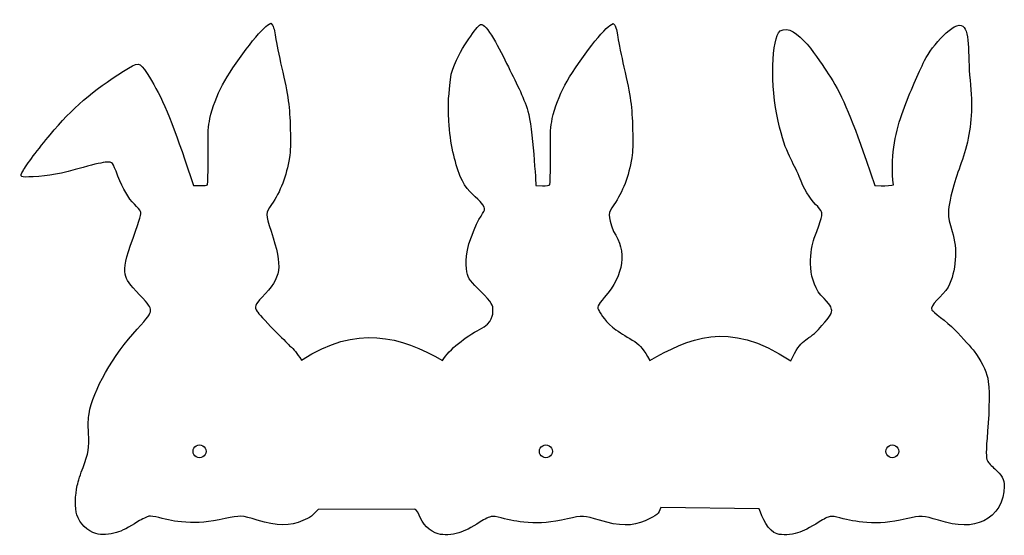
# Model space of a CAD drawing. Extents: x -42 to 219, y 17 to 154.
import ezdxf

# ---------------------------------------------------------------- set-up
doc = ezdxf.new("R2010")
doc.units = 0
doc.layers.get('0').update_dxf_attribs({"linetype": 'CONTINUOUS'})

msp = doc.modelspace()

# ---------------------------------------------------------------- linework, layer by layer
at = {"color": 7}
for points in [[(23.471973, 152.881482), (24.349046, 153.423544), (24.757053, 152.919681)], [(114.400133, 152.811427), (115.277205, 153.353488), (115.685213, 152.849626)], [(1.478785, 117.129446), (3.804205, 110.318935), (5.537328, 110.284922)], [(182.406945, 117.059421), (184.732365, 110.24891), (186.465488, 110.214898)], [(94.732365, 110.24888), (96.465488, 110.214868)], [(62.534953, 24.329062), (36.897446, 24.268313)], [(154.036553, 24.44205), (127.899637, 24.73629)]]:
    msp.add_lwpolyline(points, dxfattribs=at)
for points in [[(7.108915, 39.68376)], [(99.111655, 39.68376)], [(191.11438, 39.68376)], [(-22.121558, 17.82903)], [(68.806603, 17.759003)], [(158.806605, 17.759003)]]:
    msp.add_lwpolyline(points, close=True, dxfattribs=at)
for points in [[(79.74675, 152.906095), (81.02217, 154.332082), (84.552337, 147.619172), (86.959553, 142.695665)], [(11.481768, 137.01996), (14.380091, 142.395527), (21.285018, 151.52987), (23.471973, 152.881482)], [(24.757053, 152.919681), (25.006286, 152.61189), (25.325508, 151.370656), (25.577388, 149.729972)], [(72.185407, 139.873057), (74.493347, 146.854024), (78.471322, 151.48011), (79.74675, 152.906095)], [(102.409928, 136.949905), (105.30825, 142.325472), (112.213178, 151.459815), (114.400133, 152.811427)], [(115.685213, 152.849626), (115.934445, 152.541835), (116.253668, 151.300601), (116.505548, 149.659918)], [(159.613905, 151.336568), (163.754115, 153.936763), (170.212673, 143.151654), (172.383285, 139.949932)], [(197.587388, 142.774577), (199.217513, 146.356344), (204.969975, 153.437397), (207.636045, 152.811457)], [(207.636045, 152.811457), (210.302115, 152.185517), (209.275838, 145.303757), (210.04623, 138.283643)], [(25.577388, 149.729972), (25.804173, 148.252757), (26.523783, 144.686658), (27.176523, 141.805308)], [(116.505548, 149.659918), (116.732333, 148.182702), (117.451943, 144.616603), (118.104683, 141.735253)], [(159.042578, 127.406914), (156.934418, 136.64883), (157.265648, 149.463918), (159.613905, 151.336568)], [(-14.842435, 140.620218), (-10.702219, 143.220413), (-10.715487, 143.221678), (-8.544874, 140.019957)], [(27.176523, 141.805308), (28.953348, 133.962005), (29.336981, 131.214206), (29.487296, 125.254092)], [(86.959553, 142.695665), (89.366775, 137.772157), (91.406752, 134.025285), (92.622675, 130.00304)], [(118.104683, 141.735253), (119.881508, 133.891951), (120.26514, 131.144152), (120.415455, 125.184037)], [(191.892555, 129.132641), (193.76019, 134.405424), (195.957263, 139.192811), (197.587388, 142.774577)], [(-34.302075, 123.77362), (-28.373784, 130.848561), (-23.015786, 135.487085), (-14.842435, 140.620218)], [(-8.544874, 140.019957), (-5.294532, 135.225588), (-2.595627, 129.062233), (1.478785, 117.129446)], [(71.631305, 127.387833), (71.305132, 133.405282), (71.559965, 133.265097), (72.185407, 139.873057)], [(172.383285, 139.949932), (175.633628, 135.155563), (178.332533, 128.992209), (182.406945, 117.059421)], [(8.159936, 128.124029), (8.806623, 131.099338), (9.971418, 134.218687), (11.481768, 137.01996)], [(99.088095, 128.053974), (99.734783, 131.029283), (100.899578, 134.148632), (102.409928, 136.949905)], [(210.04623, 138.283643), (210.816623, 131.263529), (210.414998, 126.091267), (209.087228, 120.85998)], [(92.622675, 130.00304), (93.838597, 125.980796), (94.732365, 110.24888), (94.732365, 110.24888)], [(189.709118, 110.441311), (188.835578, 117.455792), (190.024913, 123.859858), (191.892555, 129.132641)], [(7.659206, 118.195864), (7.618706, 125.109331), (7.653206, 125.792189), (8.159936, 128.124029)], [(74.649328, 112.709902), (73.124443, 116.640711), (71.957479, 121.370384), (71.631305, 127.387833)], [(98.587365, 118.12581), (98.546865, 125.039277), (98.581365, 125.722134), (99.088095, 128.053974)], [(164.64933, 112.709932), (163.124445, 116.640741), (161.150738, 118.164997), (159.042578, 127.406914)], [(-41.490922, 114.204145), (-40.84302, 115.474132), (-37.260847, 120.24256), (-34.302075, 123.77362)], [(29.487296, 125.254092), (29.589438, 121.204414), (29.535521, 119.570923), (29.237703, 117.694092)], [(120.415455, 125.184037), (120.517598, 121.134359), (120.46368, 119.500869), (120.165863, 117.624037)], [(209.087228, 120.85998), (207.75945, 115.628693), (205.808498, 112.123853), (204.764033, 106.440374)], [(7.486593, 110.511336), (7.606631, 110.655977), (7.683378, 114.072629), (7.659206, 118.195864)], [(29.237703, 117.694092), (28.461153, 112.800053), (26.878811, 108.647364), (24.483056, 105.216034)], [(98.414753, 110.441281), (98.53479, 110.585922), (98.611538, 114.002574), (98.587365, 118.12581)], [(-25.522104, 115.087099), (-31.478505, 113.395941), (-34.700197, 112.794357), (-38.782852, 112.610932)], [(-19.296859, 116.474836), (-20.245128, 116.458134), (-22.330658, 115.993223), (-25.522104, 115.087099)], [(-16.27883, 112.779957), (-17.803718, 116.710765), (-17.634921, 116.504113), (-19.296859, 116.474836)], [(120.165863, 117.624037), (119.389313, 112.729998), (117.80697, 108.577309), (115.411215, 105.145979)], [(-38.782852, 112.610932), (-42.37383, 112.449599), (-42.383205, 112.455115), (-41.490922, 114.204145)], [(-11.905046, 105.324097), (-13.553179, 106.976473), (-14.953495, 109.363555), (-16.27883, 112.779957)], [(79.938375, 106.016755), (78.290243, 107.669131), (75.97467, 109.2935), (74.649328, 112.709902)], [(169.02312, 105.254073), (167.374988, 106.906449), (165.97467, 109.29353), (164.64933, 112.709932)], [(5.537328, 110.284922), (6.532923, 110.265385), (7.36243, 110.361732), (7.486593, 110.511336)], [(96.465488, 110.214868), (97.461083, 110.19533), (98.29059, 110.291677), (98.414753, 110.441281)], [(186.465488, 110.214898), (187.461083, 110.19536), (189.584955, 110.291707), (189.709118, 110.441311)], [(-10.316224, 103.381351), (-10.432287, 103.690117), (-11.147254, 104.564353), (-11.905046, 105.324097)], [(24.483056, 105.216034), (22.898726, 102.946874), (22.896386, 102.763872), (24.392486, 98.13996)], [(81.031425, 104.074008), (81.031425, 104.074008), (81.153787, 104.761248), (79.938375, 106.016755)], [(115.411215, 105.145979), (113.826885, 102.87682), (113.824545, 102.693817), (115.320645, 98.069905)], [(170.611935, 103.311326), (170.495873, 103.620093), (169.780905, 104.494329), (169.02312, 105.254073)], [(204.764033, 106.440374), (204.263813, 103.718432), (203.824545, 102.693848), (205.320645, 98.069935)], [(-12.274569, 96.339957), (-10.290627, 101.800417), (-10.048812, 102.669897), (-10.316224, 103.381351)], [(77.57496, 96.701357), (79.558898, 102.161818), (81.298837, 103.324419), (81.031425, 104.074008)], [(168.653595, 96.269932), (170.637533, 101.730393), (170.879348, 102.599873), (170.611935, 103.311326)], [(24.392486, 98.13996), (27.541811, 88.406468), (27.210071, 86.00249), (21.970301, 80.587522)], [(115.320645, 98.069905), (118.911023, 92.746962), (118.221203, 86.762176), (112.89846, 80.517467)], [(205.320645, 98.069935), (206.744153, 93.513903), (206.412405, 87.442558), (204.192825, 83.321955)], [(-14.379163, 86.719093), (-14.775158, 88.488585), (-14.242502, 90.923548), (-12.274569, 96.339957)], [(76.548997, 86.649039), (76.153005, 88.418531), (75.60702, 91.284949), (77.57496, 96.701357)], [(170.40102, 81.160857), (166.469168, 85.969752), (167.642363, 93.430594), (168.653595, 96.269932)], [(-10.527139, 81.230881), (-13.255485, 84.076301), (-14.036875, 85.189595), (-14.379163, 86.719093)], [(81.048203, 81.160827), (78.31986, 84.006246), (76.89129, 85.119541), (76.548997, 86.649039)], [(-7.642849, 77.122564), (-7.642849, 78.086857), (-7.999317, 78.594595), (-10.527139, 81.230881)], [(83.28531, 77.052509), (83.28531, 78.016799), (83.576025, 78.52454), (81.048203, 81.160827)], [(173.28531, 77.052539), (173.28531, 78.016829), (172.928843, 78.52457), (170.40102, 81.160857)], [(204.192825, 83.321955), (202.877265, 80.87965), (199.084313, 78.501227), (199.86516, 77.220624)], [(21.970301, 80.587522), (20.041241, 78.593962), (19.881971, 78.139798), (20.662818, 76.859196)], [(112.89846, 80.517467), (111.098933, 78.406243), (110.81013, 78.069742), (111.590978, 76.789139)], [(-11.149227, 72.158867), (-8.425414, 75.090259), (-7.642849, 76.19807), (-7.642849, 77.122564)], [(20.662818, 76.859196), (20.917953, 76.440778), (22.893378, 74.271895), (25.052658, 72.039452)], [(79.778933, 72.088814), (83.366025, 73.862221), (83.28531, 76.128014), (83.28531, 77.052509)], [(111.590978, 76.789139), (111.846113, 76.370722), (113.380718, 73.668158), (115.980818, 71.969399)], [(169.778933, 72.088844), (172.502745, 75.020234), (173.28531, 76.128044), (173.28531, 77.052539)], [(199.86516, 77.220624), (200.120295, 76.802206), (203.821538, 74.201872), (205.980818, 71.969429)], [(32.507883, 63.92184), (47.028565, 73.435202), (58.828161, 70.250165), (69.925754, 63.78912)], [(124.956983, 63.839077), (135.200138, 69.422428), (145.458233, 74.968438), (162.44079, 63.703297)], [(-23.965598, 49.65996), (-22.926472, 55.840118), (-17.561944, 65.257447), (-11.149227, 72.158867)], [(25.052658, 72.039452), (27.211931, 69.80702), (28.625449, 68.60625), (29.312441, 67.69311)], [(69.925754, 63.78912), (71.700928, 66.829117), (76.141148, 70.161508), (79.778933, 72.088814)], [(115.980818, 71.969399), (117.52992, 70.957303), (119.09598, 69.909073), (121.003313, 68.843392)], [(162.44079, 63.703297), (165.108413, 69.888748), (166.699935, 68.709322), (169.778933, 72.088844)], [(205.980818, 71.969429), (208.14009, 69.736993), (210.468863, 67.16334), (211.155855, 66.2502)], [(121.003313, 68.843392), (122.475893, 67.59153), (123.390383, 66.80397), (124.956983, 63.839077)], [(29.312441, 67.69311), (30.752524, 66.746332), (30.994946, 65.814082), (32.507883, 63.92184)], [(211.155855, 66.2502), (212.901023, 63.93054), (214.285268, 61.172272), (214.730408, 59.127488)], [(214.730408, 59.127488), (215.221073, 56.873587), (215.20941, 50.978167), (214.702583, 45.075465)], [(-24.111465, 44.49996), (-24.218056, 46.784288), (-24.17136, 48.436215), (-23.965598, 49.65996)], [(-25.560552, 35.398643), (-24.107844, 39.302925), (-23.923104, 40.463212), (-24.111465, 44.49996)], [(214.702583, 45.075465), (214.233743, 39.614842), (214.22859, 37.993073), (214.677308, 37.125278)], [(3.657275, 39.68376), (3.657275, 40.300336), (3.986214, 40.870076), (4.520185, 41.178364)], [(4.520185, 38.189156), (3.986214, 38.497444), (3.657275, 39.067184), (3.657275, 39.68376)], [(4.520185, 41.178364), (5.054155, 41.486652), (5.712034, 41.486652), (6.246005, 41.178364)], [(6.246005, 41.178364), (6.779975, 40.870076), (7.108915, 40.300336), (7.108915, 39.68376)], [(7.108915, 39.68376), (7.108915, 39.067184), (6.779975, 38.497444), (6.246005, 38.189156)], [(95.660015, 39.68376), (95.660015, 40.300336), (95.988954, 40.870076), (96.522925, 41.178364)], [(96.522925, 38.189156), (95.988954, 38.497444), (95.660015, 39.067184), (95.660015, 39.68376)], [(96.522925, 41.178364), (97.056896, 41.486652), (97.714774, 41.486652), (98.248745, 41.178364)], [(98.248745, 41.178364), (98.782716, 40.870076), (99.111655, 40.300336), (99.111655, 39.68376)], [(99.111655, 39.68376), (99.111655, 39.067184), (98.782716, 38.497444), (98.248745, 38.189156)], [(187.66274, 39.68376), (187.66274, 40.300336), (187.991679, 40.870076), (188.52565, 41.178364)], [(188.52565, 38.189156), (187.991679, 38.497444), (187.66274, 39.067184), (187.66274, 39.68376)], [(188.52565, 41.178364), (189.059621, 41.486652), (189.717499, 41.486652), (190.25147, 41.178364)], [(190.25147, 41.178364), (190.785441, 40.870076), (191.11438, 40.300336), (191.11438, 39.68376)], [(191.11438, 39.68376), (191.11438, 39.067184), (190.785441, 38.497444), (190.25147, 38.189156)], [(6.246005, 38.189156), (5.712034, 37.880868), (5.054155, 37.880868), (4.520185, 38.189156)], [(98.248745, 38.189156), (97.714774, 37.880868), (97.056896, 37.880868), (96.522925, 38.189156)], [(190.25147, 38.189156), (189.717499, 37.880868), (189.059621, 37.880868), (188.52565, 38.189156)], [(214.677308, 37.125278), (214.870943, 36.750825), (215.75175, 35.811188), (216.634658, 35.037195)], [(-27.098846, 30.58116), (-26.845492, 31.637828), (-26.15326, 33.805688), (-25.560552, 35.398643)], [(216.634658, 35.037195), (218.506028, 33.396668), (219.112523, 32.26026), (219.11997, 30.380355)], [(-27.196699, 22.83411), (-27.713856, 24.575565), (-27.667982, 28.207478), (-27.098846, 30.58116)], [(219.11997, 30.380355), (219.135645, 26.435437), (216.965925, 22.759425), (213.725243, 21.240285)], [(36.897446, 24.268313), (35.692781, 22.916618), (34.664885, 21.914198), (32.797083, 21.310313)], [(63.731465, 22.764083), (63.214303, 24.074085), (62.534953, 24.329062), (62.534953, 24.329062)], [(127.899637, 24.73629), (127.305142, 23.079503), (126.965932, 22.759425), (123.725243, 21.240285)], [(158.806673, 17.759003), (156.48627, 18.412267), (154.723215, 22.1298), (154.036553, 24.44205)], [(-22.121493, 17.82903), (-24.441895, 18.482295), (-26.510035, 20.52186), (-27.196699, 22.83411)], [(-10.977057, 21.009593), (-13.491883, 19.41555), (-15.181654, 18.553313), (-16.697203, 18.090788)], [(-8.079642, 22.454003), (-8.536999, 22.379753), (-9.840829, 21.729803), (-10.977057, 21.009593)], [(-5.465502, 22.089188), (-6.54734, 22.392488), (-7.574989, 22.535895), (-8.079642, 22.454003)], [(1.71499, 20.861445), (-1.414497, 21.11778), (-2.916687, 21.374625), (-5.465502, 22.089188)], [(12.184571, 21.834855), (7.671356, 20.825618), (5.086495, 20.585288), (1.71499, 20.861445)], [(20.718153, 21.436898), (16.674483, 22.678395), (16.080641, 22.706085), (12.184571, 21.834855)], [(32.797083, 21.310313), (29.562483, 19.79403), (25.945668, 19.831928), (20.718153, 21.436898)], [(68.80667, 17.759003), (66.486268, 18.412267), (64.418128, 20.451833), (63.731465, 22.764083)], [(79.951103, 20.939565), (77.436278, 19.345522), (75.746513, 18.483285), (74.230955, 18.02076)], [(82.848518, 22.383975), (82.39116, 22.309725), (81.08733, 21.659775), (79.951103, 20.939565)], [(85.462658, 22.01916), (84.38082, 22.32246), (83.35317, 22.465868), (82.848518, 22.383975)], [(92.64315, 20.791417), (89.513663, 21.047753), (88.011473, 21.304597), (85.462658, 22.01916)], [(103.11273, 21.764827), (98.599515, 20.75559), (96.014655, 20.51526), (92.64315, 20.791417)], [(111.646312, 21.36687), (107.602643, 22.608367), (107.0088, 22.636057), (103.11273, 21.764827)], [(123.725243, 21.240285), (120.490643, 19.724002), (116.873828, 19.7619), (111.646312, 21.36687)], [(169.951103, 20.939565), (167.436278, 19.345522), (165.746513, 18.483285), (164.230958, 18.02076)], [(172.848518, 22.383975), (172.39116, 22.309725), (171.08733, 21.659775), (169.951103, 20.939565)], [(175.462658, 22.01916), (174.38082, 22.32246), (173.35317, 22.465868), (172.848518, 22.383975)], [(182.64315, 20.791417), (179.513663, 21.047753), (178.011473, 21.304597), (175.462658, 22.01916)], [(193.11273, 21.764827), (188.599515, 20.75559), (186.014655, 20.51526), (182.64315, 20.791417)], [(201.646313, 21.36687), (197.602643, 22.608367), (197.0088, 22.636057), (193.11273, 21.764827)], [(213.725243, 21.240285), (210.490643, 19.724002), (206.873828, 19.7619), (201.646313, 21.36687)], [(-16.697203, 18.090788), (-18.415378, 17.566418), (-20.782956, 17.45217), (-22.121558, 17.82903)], [(74.230955, 18.02076), (72.51278, 17.49639), (70.145203, 17.382142), (68.806603, 17.759003)], [(164.230958, 18.02076), (162.512783, 17.49639), (160.145205, 17.382142), (158.806605, 17.759003)]]:
    msp.add_open_spline(points, degree=3, dxfattribs=at)

doc.saveas('drawing.dxf')
